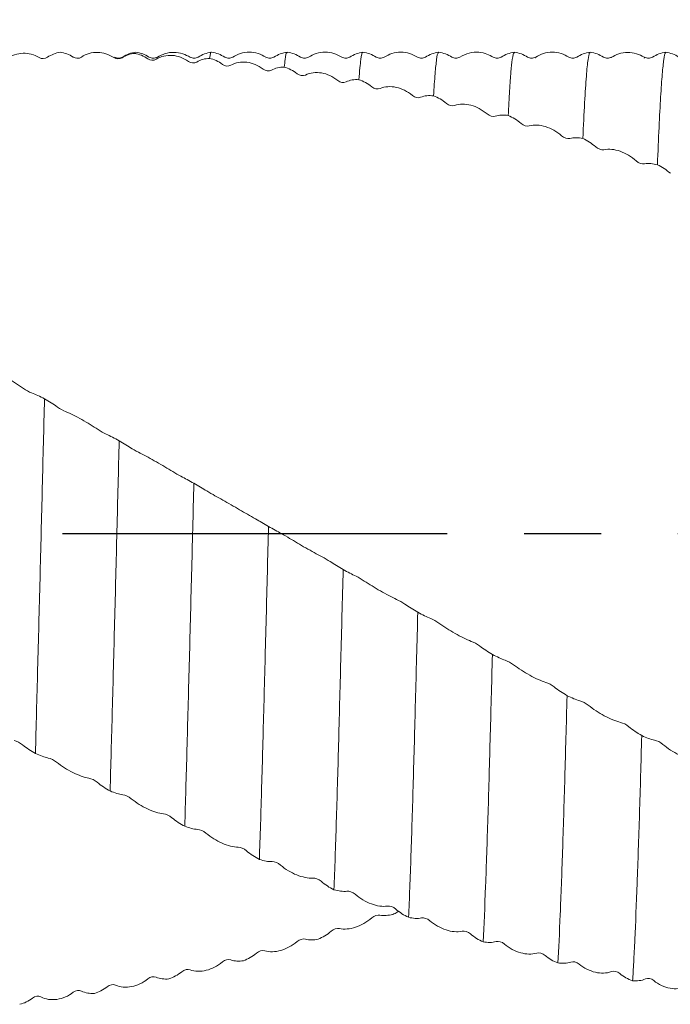
# Model space of a CAD drawing. Units: millimetres. Extents: x -69 to 133, y -49 to 53.
# Drawn here: x 25 to 47, y -16 to 17 of the extents above; entities that cross this region are included whole.
import ezdxf

# ---------------------------------------------------------------- set-up
doc = ezdxf.new("R2010")
doc.units = ezdxf.units.MM
doc.header["$PDSIZE"] = -1
doc.linetypes.add('CENTERX2', pattern=[20.32, 12.7, -2.54, 2.54, -2.54])
doc.layers.add('외형선', color=4, linetype='Continuous', lineweight=30)
doc.layers.add('치수문자_일반주서', color=7, linetype='Continuous', lineweight=15)
doc.layers.add('중심선', color=1, linetype='CENTERX2')
doc.styles.add('SLDTEXTSTYLE0', font='TXT', dxfattribs={"width": 0.75})
doc.dimstyles.new('SLDDIMSTYLE0', dxfattribs={"dimtxt": 3.5, "dimasz": 3.302, "dimexe": 0, "dimexo": 0.0625, "dimgap": 0.875, "dimtad": 1, "dimrnd": 1e-09, "dimzin": 12, "dimdsep": 46, "dimtxsty": 'SLDTEXTSTYLE0', "dimsah": 1, "dimcen": 0.09, "dimadec": 0, "dimazin": 3, "dimtfac": 1, "dimtofl": 0, "dimtmove": 0, "dimatfit": 3, "dimfxl": 1, "dimfrac": 2, "dimtolj": 1, "dimtzin": 12, "dimarcsym": 0})

# ---------------------------------------------------------------- blocks, each defined once
blk = doc.blocks.new('_D_1')
at = {"layer": 'Defpoints', "color": 0}
for p in [(-51.5, 48.532), (88.2, 15.779), (-51.5, 15.375)]:
    blk.add_point(p, dxfattribs=at)
at = {"layer": '치수문자_일반주서', "color": 0, "lineweight": -2}
for p, q in [((-51.5, 15.437), (-51.5, 48.532)), ((84.898, 48.532), (-48.198, 48.532)), ((88.2, 15.841), (88.2, 48.532))]:
    blk.add_line(p, q, dxfattribs=at)
at = {"layer": '치수문자_일반주서', "color": 0}
for points in [[(-48.198, 49.083), (-48.198, 47.982), (-51.5, 48.532)], [(84.898, 47.982), (84.898, 49.083), (88.2, 48.532)]]:
    blk.add_solid(points, dxfattribs=at)
at = {"layer": '치수문자_일반주서', "color": 0, "insert": (18.35, 52.907), "char_height": 3.5, "attachment_point": 2, "style": 'SLDTEXTSTYLE0'}
blk.add_mtext('\\A1;139.7 [5 1/2]', dxfattribs=at)
blk = doc.blocks.new('_D_2')
at = {"layer": 'Defpoints', "color": 0}
for p in [(12, 31.417), (88.2, 15.779), (12, 13.475)]:
    blk.add_point(p, dxfattribs=at)
at = {"layer": '치수문자_일반주서', "color": 0, "lineweight": -2}
for p, q in [((12, 13.537), (12, 31.417)), ((84.898, 31.417), (15.302, 31.417)), ((88.2, 15.841), (88.2, 31.417))]:
    blk.add_line(p, q, dxfattribs=at)
at = {"layer": '치수문자_일반주서', "color": 0}
for points in [[(15.302, 31.968), (15.302, 30.867), (12, 31.417)], [(84.898, 30.867), (84.898, 31.968), (88.2, 31.417)]]:
    blk.add_solid(points, dxfattribs=at)
at = {"layer": '치수문자_일반주서', "color": 0, "insert": (50.1, 35.792), "char_height": 3.5, "attachment_point": 2, "style": 'SLDTEXTSTYLE0'}
blk.add_mtext('\\A1;76.2 [3]', dxfattribs=at)

msp = doc.modelspace()

# ---------------------------------------------------------------- linework, layer by layer
at = {"layer": '외형선', "color": 1, "linetype": 'Continuous', "lineweight": 15}
for p, q in [((27.137, 15.715), (27.122, 15.722)), ((27.237, 15.68), (27.137, 15.715)), ((27.295, 15.684), (27.269, 15.679)), ((29.201, 15.838), (29.171, 15.836)), ((29.914, 15.688), (29.901, 15.675)), ((33.497, 15.678), (33.493, 15.684)), ((42.405, 15.687), (42.401, 15.69)), ((44.896, 15.705), (44.892, 15.691)), ((44.901, 15.703), (44.899, 15.707)), ((45.997, 15.68), (45.982, 15.692))]:
    msp.add_line(p, q, dxfattribs=at)
for points, knots in [([(31.698, 15.868), (31.697, 15.87), (31.676, 15.929), (31.656, 15.798), (31.636, 15.672)], [0, 0, 0, 0, 0.037357, 1, 1, 1, 1]), ([(24.941, 15.661), (25.023, 15.719), (25.11, 15.762), (25.29, 15.822), (25.384, 15.839), (25.571, 15.846), (25.662, 15.836), (25.841, 15.788), (25.928, 15.751), (26.009, 15.7)], [0, 0, 0, 0, 0.25, 0.25, 0.5, 0.5, 0.75, 0.75, 1, 1, 1, 1]), ([(27.405, 15.715), (27.487, 15.769), (27.574, 15.807), (27.754, 15.859), (27.848, 15.871), (28.035, 15.868), (28.126, 15.853), (28.305, 15.796), (28.392, 15.754), (28.473, 15.699)], [0, 0, 0, 0, 0.25, 0.25, 0.5, 0.5, 0.75, 0.75, 1, 1, 1, 1]), ([(28.762, 15.715), (28.718, 15.695), (28.63, 15.655), (28.542, 15.694), (28.498, 15.713)], [0, 0, 0, 0, 0.499819, 1, 1, 1, 1]), ([(29.202, 15.875), (29.125, 15.861), (28.971, 15.834), (28.836, 15.756), (28.768, 15.717)], [0, 0, 0, 0, 0.5001952, 1, 1, 1, 1]), ([(29.636, 15.715), (29.568, 15.755), (29.432, 15.833), (29.278, 15.861), (29.201, 15.875)], [0, 0, 0, 0, 0.499744, 1, 1, 1, 1]), ([(29.901, 15.713), (29.857, 15.694), (29.769, 15.656), (29.681, 15.695), (29.637, 15.715)], [0, 0, 0, 0, 0.499764, 1, 1, 1, 1]), ([(29.869, 15.643), (29.952, 15.692), (30.038, 15.726), (30.219, 15.768), (30.312, 15.776), (30.499, 15.763), (30.591, 15.743), (30.77, 15.677), (30.857, 15.631), (30.938, 15.572)], [0, 0, 0, 0, 0.25, 0.25, 0.5, 0.5, 0.75, 0.75, 1, 1, 1, 1]), ([(31.005, 15.706), (30.922, 15.751), (30.752, 15.843), (30.459, 15.883), (30.167, 15.847), (29.997, 15.757), (29.914, 15.713)], [0, 0, 0, 0, 0.245036, 0.500009, 0.754978, 1, 1, 1, 1]), ([(31.261, 15.715), (31.217, 15.695), (31.13, 15.656), (31.042, 15.694), (30.998, 15.713)], [0, 0, 0, 0, 0.4997985, 1, 1, 1, 1]), ([(31.698, 15.875), (31.621, 15.861), (31.466, 15.833), (31.329, 15.754), (31.261, 15.715)], [0, 0, 0, 0, 0.500437, 1, 1, 1, 1]), ([(32.137, 15.715), (32.069, 15.754), (31.933, 15.833), (31.778, 15.861), (31.7, 15.875)], [0, 0, 0, 0, 0.499607, 1, 1, 1, 1]), ([(32.401, 15.713), (32.357, 15.694), (32.269, 15.656), (32.181, 15.695), (32.137, 15.715)], [0, 0, 0, 0, 0.499765, 1, 1, 1, 1]), ([(33.493, 15.715), (33.41, 15.76), (33.24, 15.85), (32.946, 15.887), (32.653, 15.849), (32.483, 15.757), (32.399, 15.712)], [0, 0, 0, 0, 0.245292, 0.500031, 0.754755, 1, 1, 1, 1]), ([(33.761, 15.715), (33.717, 15.695), (33.63, 15.656), (33.542, 15.694), (33.498, 15.713)], [0, 0, 0, 0, 0.4998, 1, 1, 1, 1]), ([(34.198, 15.875), (34.121, 15.861), (33.966, 15.833), (33.829, 15.754), (33.761, 15.715)], [0, 0, 0, 0, 0.500439, 1, 1, 1, 1]), ([(34.198, 15.846), (34.193, 15.854), (34.17, 15.892), (34.138, 15.717), (34.111, 15.47), (34.101, 15.382)], [0, 0, 0, 0, 0.143659, 0.694462, 1, 1, 1, 1]), ([(34.637, 15.715), (34.569, 15.754), (34.433, 15.833), (34.278, 15.861), (34.2, 15.875)], [0, 0, 0, 0, 0.499606, 1, 1, 1, 1]), ([(34.901, 15.713), (34.857, 15.694), (34.769, 15.656), (34.681, 15.695), (34.637, 15.715)], [0, 0, 0, 0, 0.499766, 1, 1, 1, 1]), ([(35.998, 15.713), (35.914, 15.758), (35.744, 15.85), (35.449, 15.888), (35.155, 15.85), (34.984, 15.758), (34.901, 15.713)], [0, 0, 0, 0, 0.2455619, 0.5000558, 0.754522, 1, 1, 1, 1]), ([(36.261, 15.715), (36.217, 15.695), (36.13, 15.656), (36.042, 15.694), (35.998, 15.713)], [0, 0, 0, 0, 0.499799, 1, 1, 1, 1]), ([(36.698, 15.875), (36.621, 15.861), (36.466, 15.833), (36.329, 15.754), (36.261, 15.715)], [0, 0, 0, 0, 0.500437, 1, 1, 1, 1]), ([(36.698, 15.851), (36.695, 15.858), (36.672, 15.91), (36.639, 15.712), (36.599, 15.378), (36.577, 15.106), (36.566, 14.969)], [0, 0, 0, 0, 0.071217, 0.509214, 0.753428, 1, 1, 1, 1]), ([(37.137, 15.715), (37.069, 15.754), (36.933, 15.833), (36.778, 15.861), (36.7, 15.875)], [0, 0, 0, 0, 0.499606, 1, 1, 1, 1]), ([(37.401, 15.713), (37.357, 15.694), (37.269, 15.656), (37.181, 15.695), (37.137, 15.715)], [0, 0, 0, 0, 0.499764, 1, 1, 1, 1]), ([(38.498, 15.713), (38.414, 15.758), (38.244, 15.85), (37.949, 15.888), (37.655, 15.85), (37.484, 15.758), (37.401, 15.713)], [0, 0, 0, 0, 0.2455728, 0.5000582, 0.7545138, 1, 1, 1, 1]), ([(38.761, 15.715), (38.717, 15.695), (38.63, 15.656), (38.542, 15.694), (38.498, 15.713)], [0, 0, 0, 0, 0.499798, 1, 1, 1, 1]), ([(39.198, 15.875), (39.121, 15.861), (38.966, 15.833), (38.829, 15.754), (38.761, 15.715)], [0, 0, 0, 0, 0.500436, 1, 1, 1, 1]), ([(39.198, 15.845), (39.192, 15.852), (39.169, 15.878), (39.13, 15.66), (39.081, 15.213), (39.047, 14.696), (39.03, 14.436)], [0, 0, 0, 0, 0.1092231, 0.40222, 0.6993229, 1, 1, 1, 1]), ([(39.637, 15.715), (39.569, 15.754), (39.433, 15.833), (39.278, 15.861), (39.2, 15.875)], [0, 0, 0, 0, 0.499608, 1, 1, 1, 1]), ([(39.901, 15.713), (39.857, 15.694), (39.769, 15.656), (39.681, 15.695), (39.637, 15.715)], [0, 0, 0, 0, 0.499764, 1, 1, 1, 1]), ([(41.001, 15.711), (40.934, 15.749), (40.791, 15.829), (40.517, 15.886), (40.199, 15.867), (40.002, 15.765), (39.901, 15.713)], [0, 0, 0, 0, 0.211327, 0.452193, 0.718734, 1, 1, 1, 1]), ([(41.261, 15.715), (41.217, 15.695), (41.13, 15.656), (41.042, 15.694), (40.998, 15.713)], [0, 0, 0, 0, 0.499798, 1, 1, 1, 1]), ([(41.698, 15.875), (41.621, 15.861), (41.466, 15.833), (41.329, 15.754), (41.261, 15.715)], [0, 0, 0, 0, 0.500437, 1, 1, 1, 1]), ([(41.698, 15.846), (41.693, 15.854), (41.67, 15.894), (41.634, 15.684), (41.586, 15.252), (41.54, 14.641), (41.509, 14.072), (41.493, 13.787)], [0, 0, 0, 0, 0.066761, 0.332221, 0.552748, 0.775823, 1, 1, 1, 1]), ([(42.137, 15.715), (42.069, 15.754), (41.933, 15.833), (41.778, 15.861), (41.7, 15.875)], [0, 0, 0, 0, 0.499607, 1, 1, 1, 1]), ([(42.401, 15.713), (42.357, 15.694), (42.269, 15.656), (42.181, 15.695), (42.137, 15.715)], [0, 0, 0, 0, 0.499765, 1, 1, 1, 1]), ([(43.498, 15.713), (43.414, 15.758), (43.244, 15.849), (42.951, 15.888), (42.658, 15.85), (42.488, 15.759), (42.404, 15.715)], [0, 0, 0, 0, 0.24523, 0.500024, 0.754806, 1, 1, 1, 1]), ([(43.761, 15.715), (43.717, 15.695), (43.63, 15.656), (43.542, 15.694), (43.498, 15.713)], [0, 0, 0, 0, 0.4998, 1, 1, 1, 1]), ([(44.198, 15.875), (44.121, 15.861), (43.966, 15.833), (43.829, 15.754), (43.761, 15.715)], [0, 0, 0, 0, 0.500439, 1, 1, 1, 1]), ([(44.198, 15.852), (44.189, 15.854), (44.167, 15.858), (44.126, 15.635), (44.074, 15.128), (44.016, 14.266), (43.977, 13.441), (43.957, 13.028)], [0, 0, 0, 0, 0.105992, 0.283282, 0.520081, 0.759816, 1, 1, 1, 1]), ([(44.639, 15.713), (44.571, 15.753), (44.433, 15.833), (44.278, 15.861), (44.2, 15.875)], [0, 0, 0, 0, 0.499463, 1, 1, 1, 1]), ([(44.901, 15.713), (44.857, 15.694), (44.769, 15.656), (44.681, 15.695), (44.637, 15.715)], [0, 0, 0, 0, 0.499765, 1, 1, 1, 1]), ([(45.982, 15.712), (45.899, 15.755), (45.729, 15.845), (45.437, 15.88), (45.145, 15.841), (44.975, 15.749), (44.892, 15.704)], [0, 0, 0, 0, 0.24502, 0.500014, 0.755, 1, 1, 1, 1]), ([(46.261, 15.715), (46.217, 15.695), (46.13, 15.656), (46.042, 15.694), (45.998, 15.713)], [0, 0, 0, 0, 0.4998, 1, 1, 1, 1]), ([(46.696, 15.874), (46.619, 15.86), (46.465, 15.832), (46.329, 15.754), (46.261, 15.715)], [0, 0, 0, 0, 0.5002435, 1, 1, 1, 1]), ([(46.695, 15.848), (46.688, 15.851), (46.667, 15.865), (46.629, 15.652), (46.58, 15.19), (46.527, 14.432), (46.474, 13.441), (46.439, 12.589), (46.422, 12.163)], [0, 0, 0, 0, 0.066672, 0.237035, 0.425969, 0.617193, 0.809087, 1, 1, 1, 1]), ([(47.129, 15.717), (47.061, 15.755), (46.925, 15.833), (46.771, 15.86), (46.694, 15.874)], [0, 0, 0, 0, 0.4998309, 1, 1, 1, 1]), ([(32.334, 15.445), (32.417, 15.489), (32.503, 15.519), (32.684, 15.551), (32.777, 15.553), (32.965, 15.531), (33.056, 15.507), (33.235, 15.433), (33.322, 15.382), (33.403, 15.32)], [0, 0, 0, 0, 0.25, 0.25, 0.5, 0.5, 0.75, 0.75, 1, 1, 1, 1]), ([(34.799, 15.123), (34.882, 15.162), (34.968, 15.187), (35.149, 15.209), (35.242, 15.207), (35.429, 15.175), (35.521, 15.146), (35.7, 15.064), (35.787, 15.01), (35.868, 14.945)], [0, 0, 0, 0, 0.25, 0.25, 0.5, 0.5, 0.75, 0.75, 1, 1, 1, 1]), ([(37.263, 14.679), (37.346, 14.713), (37.432, 14.732), (37.613, 14.745), (37.706, 14.737), (37.894, 14.696), (37.985, 14.664), (38.164, 14.574), (38.251, 14.518), (38.332, 14.45)], [0, 0, 0, 0, 0.25, 0.25, 0.5, 0.5, 0.75, 0.75, 1, 1, 1, 1]), ([(39.727, 14.118), (39.81, 14.147), (39.896, 14.161), (40.077, 14.163), (40.17, 14.15), (40.357, 14.101), (40.449, 14.064), (40.628, 13.968), (40.715, 13.909), (40.796, 13.839)], [0, 0, 0, 0, 0.25, 0.25, 0.5, 0.5, 0.75, 0.75, 1, 1, 1, 1]), ([(42.191, 13.443), (42.273, 13.466), (42.36, 13.475), (42.54, 13.466), (42.634, 13.449), (42.821, 13.391), (42.913, 13.351), (43.091, 13.25), (43.179, 13.188), (43.259, 13.117)], [0, 0, 0, 0, 0.25, 0.25, 0.5, 0.5, 0.75, 0.75, 1, 1, 1, 1]), ([(44.655, 12.661), (44.737, 12.678), (44.824, 12.681), (45.004, 12.662), (45.098, 12.64), (45.285, 12.574), (45.377, 12.531), (45.555, 12.425), (45.643, 12.361), (45.723, 12.29)], [0, 0, 0, 0, 0.25, 0.25, 0.5, 0.5, 0.75, 0.75, 1, 1, 1, 1]), ([(25.489, 4.788), (25.407, 4.847), (25.32, 4.905), (25.14, 5.018), (25.046, 5.074), (24.859, 5.176), (24.768, 5.221), (24.589, 5.303), (24.502, 5.338), (24.421, 5.365)], [0, 0, 0, 0, 0.25, 0.25, 0.5, 0.5, 0.75, 0.75, 1, 1, 1, 1]), ([(26.187, 4.446), (26.175, 3.963), (26.162, 3.476), (26.138, 2.498), (26.126, 2.01), (26.089, 0.526), (26.064, -0.486), (26.012, -2.499), (25.986, -3.501), (25.935, -5.438), (25.91, -6.374), (25.886, -7.255)], [0, 0, 0, 0, 0.125, 0.125, 0.25, 0.25, 0.5, 0.5, 0.75, 0.75, 1, 1, 1, 1]), ([(27.954, 3.429), (27.871, 3.484), (27.785, 3.54), (27.604, 3.652), (27.511, 3.707), (27.324, 3.812), (27.232, 3.861), (27.053, 3.949), (26.966, 3.989), (26.885, 4.023)], [0, 0, 0, 0, 0.25, 0.25, 0.5, 0.5, 0.75, 0.75, 1, 1, 1, 1]), ([(28.652, 3.063), (28.639, 2.574), (28.628, 2.086), (28.603, 1.096), (28.591, 0.596), (28.553, -0.913), (28.527, -1.928), (28.475, -3.92), (28.45, -4.898), (28.412, -6.298), (28.4, -6.754), (28.376, -7.638), (28.364, -8.068), (28.351, -8.491)], [0, 0, 0, 0, 0.125, 0.125, 0.25, 0.25, 0.5, 0.5, 0.75, 0.75, 0.875, 0.875, 1, 1, 1, 1]), ([(30.419, 2.042), (30.336, 2.094), (30.25, 2.147), (30.069, 2.255), (29.976, 2.31), (29.788, 2.417), (29.697, 2.468), (29.518, 2.563), (29.431, 2.607), (29.35, 2.646)], [0, 0, 0, 0, 0.25, 0.25, 0.5, 0.5, 0.75, 0.75, 1, 1, 1, 1]), ([(31.117, 1.657), (31.093, 0.67), (31.067, -0.341), (31.016, -2.354), (30.99, -3.357), (30.939, -5.3), (30.914, -6.24), (30.877, -7.568), (30.865, -7.999), (30.841, -8.844), (30.828, -9.257), (30.816, -9.656)], [0, 0, 0, 0, 0.25, 0.25, 0.5, 0.5, 0.75, 0.75, 0.875, 0.875, 1, 1, 1, 1]), ([(32.884, 0.638), (32.801, 0.685), (32.715, 0.735), (32.534, 0.84), (32.441, 0.895), (32.253, 1.002), (32.162, 1.055), (31.983, 1.156), (31.896, 1.204), (31.815, 1.249)], [0, 0, 0, 0, 0.25, 0.25, 0.5, 0.5, 0.75, 0.75, 1, 1, 1, 1]), ([(33.582, 0.236), (33.557, -0.766), (33.531, -1.778), (33.479, -3.769), (33.454, -4.747), (33.416, -6.15), (33.404, -6.607), (33.379, -7.495), (33.368, -7.925), (33.331, -9.195), (33.305, -10.002), (33.28, -10.746)], [0, 0, 0, 0, 0.25, 0.25, 0.5, 0.5, 0.625, 0.625, 0.75, 0.75, 1, 1, 1, 1]), ([(35.348, -0.769), (35.266, -0.727), (35.179, -0.68), (34.999, -0.58), (34.905, -0.527), (34.718, -0.419), (34.627, -0.366), (34.448, -0.26), (34.361, -0.208), (34.28, -0.159)], [0, 0, 0, 0, 0.25, 0.25, 0.5, 0.5, 0.75, 0.75, 1, 1, 1, 1]), ([(36.046, -1.185), (36.02, -2.19), (35.994, -3.192), (35.943, -5.138), (35.918, -6.081), (35.882, -7.416), (35.87, -7.848), (35.845, -8.696), (35.833, -9.111), (35.795, -10.316), (35.769, -11.068), (35.743, -11.748)], [0, 0, 0, 0, 0.25, 0.25, 0.5, 0.5, 0.625, 0.625, 0.75, 0.75, 1, 1, 1, 1]), ([(37.812, -2.171), (37.73, -2.134), (37.643, -2.092), (37.463, -1.997), (37.369, -1.946), (37.182, -1.838), (37.091, -1.784), (36.912, -1.674), (36.825, -1.619), (36.744, -1.565)], [0, 0, 0, 0, 0.25, 0.25, 0.5, 0.5, 0.75, 0.75, 1, 1, 1, 1]), ([(38.51, -2.597), (38.484, -3.594), (38.458, -4.575), (38.42, -5.985), (38.408, -6.444), (38.384, -7.338), (38.372, -7.77), (38.335, -9.046), (38.31, -9.859), (38.259, -11.361), (38.233, -12.049), (38.207, -12.657)], [0, 0, 0, 0, 0.25, 0.25, 0.375, 0.375, 0.5, 0.5, 0.75, 0.75, 1, 1, 1, 1]), ([(40.276, -3.555), (40.193, -3.523), (40.107, -3.485), (39.926, -3.397), (39.833, -3.347), (39.646, -3.241), (39.554, -3.186), (39.376, -3.073), (39.288, -3.015), (39.208, -2.957)], [0, 0, 0, 0, 0.25, 0.25, 0.5, 0.5, 0.75, 0.75, 1, 1, 1, 1]), ([(40.973, -3.988), (40.948, -4.965), (40.922, -5.914), (40.886, -7.26), (40.874, -7.694), (40.85, -8.548), (40.837, -8.965), (40.799, -10.18), (40.774, -10.941), (40.722, -12.317), (40.696, -12.933), (40.671, -13.463)], [0, 0, 0, 0, 0.25, 0.25, 0.375, 0.375, 0.5, 0.5, 0.75, 0.75, 1, 1, 1, 1]), ([(42.74, -4.911), (42.657, -4.885), (42.571, -4.851), (42.39, -4.77), (42.297, -4.723), (42.11, -4.62), (42.018, -4.565), (41.839, -4.449), (41.752, -4.389), (41.671, -4.327)], [0, 0, 0, 0, 0.25, 0.25, 0.5, 0.5, 0.75, 0.75, 1, 1, 1, 1]), ([(43.438, -5.347), (43.425, -5.82), (43.412, -6.284), (43.388, -7.185), (43.376, -7.621), (43.339, -8.906), (43.314, -9.727), (43.263, -11.245), (43.237, -11.943), (43.186, -13.178), (43.16, -13.715), (43.136, -14.162)], [0, 0, 0, 0, 0.125, 0.125, 0.25, 0.25, 0.5, 0.5, 0.75, 0.75, 1, 1, 1, 1]), ([(45.204, -6.227), (45.122, -6.207), (45.035, -6.178), (44.855, -6.105), (44.761, -6.06), (44.574, -5.96), (44.483, -5.905), (44.304, -5.788), (44.216, -5.726), (44.136, -5.661)], [0, 0, 0, 0, 0.25, 0.25, 0.5, 0.5, 0.75, 0.75, 1, 1, 1, 1]), ([(45.902, -6.664), (45.89, -7.116), (45.878, -7.554), (45.854, -8.414), (45.841, -8.835), (45.803, -10.061), (45.777, -10.829), (45.726, -12.223), (45.7, -12.849), (45.662, -13.658), (45.65, -13.906), (45.626, -14.358), (45.614, -14.563), (45.602, -14.748)], [0, 0, 0, 0, 0.125, 0.125, 0.25, 0.25, 0.5, 0.5, 0.75, 0.75, 0.875, 0.875, 1, 1, 1, 1]), ([(47.669, -7.494), (47.587, -7.48), (47.5, -7.456), (47.32, -7.391), (47.226, -7.349), (47.039, -7.253), (46.947, -7.2), (46.768, -7.083), (46.681, -7.019), (46.6, -6.952)], [0, 0, 0, 0, 0.25, 0.25, 0.5, 0.5, 0.75, 0.75, 1, 1, 1, 1]), ([(26.584, -7.539), (26.667, -7.605), (26.753, -7.666), (26.934, -7.781), (27.027, -7.835), (27.215, -7.928), (27.306, -7.968), (27.485, -8.031), (27.572, -8.055), (27.653, -8.07)], [0, 0, 0, 0, 0.25, 0.25, 0.5, 0.5, 0.75, 0.75, 1, 1, 1, 1]), ([(29.049, -8.744), (29.131, -8.812), (29.218, -8.874), (29.398, -8.988), (29.492, -9.04), (29.679, -9.128), (29.771, -9.164), (29.95, -9.218), (30.037, -9.237), (30.118, -9.245)], [0, 0, 0, 0, 0.25, 0.25, 0.5, 0.5, 0.75, 0.75, 1, 1, 1, 1]), ([(31.513, -9.877), (31.596, -9.946), (31.682, -10.008), (31.863, -10.121), (31.956, -10.171), (32.143, -10.254), (32.235, -10.286), (32.414, -10.331), (32.501, -10.344), (32.582, -10.345)], [0, 0, 0, 0, 0.25, 0.25, 0.5, 0.5, 0.75, 0.75, 1, 1, 1, 1]), ([(33.977, -10.932), (34.06, -11.002), (34.146, -11.064), (34.327, -11.174), (34.42, -11.221), (34.607, -11.297), (34.699, -11.325), (34.877, -11.36), (34.965, -11.367), (35.045, -11.362)], [0, 0, 0, 0, 0.25, 0.25, 0.5, 0.5, 0.75, 0.75, 1, 1, 1, 1]), ([(36.441, -11.898), (36.523, -11.968), (36.61, -12.03), (36.79, -12.136), (36.884, -12.181), (37.071, -12.25), (37.162, -12.273), (37.341, -12.298), (37.428, -12.3), (37.509, -12.288)], [0, 0, 0, 0, 0.25, 0.25, 0.5, 0.5, 0.75, 0.75, 1, 1, 1, 1]), ([(37.876, -12.459), (37.86, -12.469), (37.799, -12.509), (37.735, -12.538), (37.687, -12.56)], [0, 0, 0, 0, 0.260293, 1, 1, 1, 1]), ([(36.99, -12.677), (36.907, -12.747), (36.821, -12.807), (36.64, -12.91), (36.546, -12.952), (36.359, -13.014), (36.268, -13.034), (36.089, -13.05), (36.002, -13.046), (35.921, -13.029)], [0, 0, 0, 0, 0.25, 0.25, 0.5, 0.5, 0.75, 0.75, 1, 1, 1, 1]), ([(38.905, -12.769), (38.987, -12.839), (39.074, -12.899), (39.254, -13.001), (39.348, -13.043), (39.535, -13.104), (39.627, -13.123), (39.805, -13.137), (39.893, -13.133), (39.973, -13.115)], [0, 0, 0, 0, 0.25, 0.25, 0.5, 0.5, 0.75, 0.75, 1, 1, 1, 1]), ([(34.526, -13.458), (34.443, -13.527), (34.357, -13.586), (34.176, -13.683), (34.083, -13.722), (33.896, -13.776), (33.804, -13.79), (33.625, -13.795), (33.538, -13.786), (33.457, -13.763)], [0, 0, 0, 0, 0.25, 0.25, 0.5, 0.5, 0.75, 0.75, 1, 1, 1, 1]), ([(41.369, -13.538), (41.452, -13.607), (41.538, -13.666), (41.719, -13.763), (41.813, -13.801), (42, -13.854), (42.091, -13.868), (42.27, -13.872), (42.357, -13.862), (42.438, -13.838)], [0, 0, 0, 0, 0.25, 0.25, 0.5, 0.5, 0.75, 0.75, 1, 1, 1, 1]), ([(32.062, -14.13), (31.98, -14.198), (31.893, -14.254), (31.713, -14.346), (31.619, -14.381), (31.432, -14.426), (31.341, -14.436), (31.162, -14.431), (31.075, -14.416), (30.994, -14.387)], [0, 0, 0, 0, 0.25, 0.25, 0.5, 0.5, 0.75, 0.75, 1, 1, 1, 1]), ([(43.834, -14.198), (43.917, -14.266), (44.003, -14.322), (44.184, -14.413), (44.278, -14.448), (44.465, -14.492), (44.556, -14.501), (44.735, -14.495), (44.822, -14.479), (44.903, -14.449)], [0, 0, 0, 0, 0.25, 0.25, 0.5, 0.5, 0.75, 0.75, 1, 1, 1, 1]), ([(29.598, -14.689), (29.516, -14.755), (29.429, -14.809), (29.249, -14.894), (29.155, -14.925), (28.968, -14.961), (28.876, -14.966), (28.698, -14.95), (28.61, -14.929), (28.53, -14.895)], [0, 0, 0, 0, 0.25, 0.25, 0.5, 0.5, 0.75, 0.75, 1, 1, 1, 1]), ([(46.299, -14.744), (46.382, -14.811), (46.468, -14.864), (46.649, -14.949), (46.743, -14.979), (46.93, -15.014), (47.021, -15.018), (47.2, -15.002), (47.287, -14.98), (47.368, -14.944)], [0, 0, 0, 0, 0.25, 0.25, 0.5, 0.5, 0.75, 0.75, 1, 1, 1, 1]), ([(27.134, -15.13), (27.051, -15.194), (26.965, -15.245), (26.784, -15.323), (26.691, -15.35), (26.503, -15.376), (26.412, -15.377), (26.233, -15.35), (26.146, -15.324), (26.065, -15.284)], [0, 0, 0, 0, 0.25, 0.25, 0.5, 0.5, 0.75, 0.75, 1, 1, 1, 1])]:
    msp.add_open_spline(points, degree=3, knots=knots, dxfattribs=at)
for points in [[(26.009, 15.7), (26.092, 15.648), (26.198, 15.65), (26.282, 15.708)], [(26.282, 15.708), (26.412, 15.797), (26.558, 15.852), (26.707, 15.872)], [(26.707, 15.872), (26.857, 15.855), (27.002, 15.803), (27.132, 15.717)], [(27.132, 15.717), (27.214, 15.662), (27.32, 15.66), (27.405, 15.715)], [(28.473, 15.699), (28.556, 15.643), (28.662, 15.639), (28.746, 15.693)], [(28.746, 15.693), (28.877, 15.776), (29.022, 15.823), (29.171, 15.836)], [(29.171, 15.836), (29.321, 15.811), (29.467, 15.751), (29.596, 15.658)], [(29.596, 15.658), (29.679, 15.599), (29.785, 15.592), (29.869, 15.643)], [(31.211, 15.552), (31.341, 15.628), (31.487, 15.668), (31.636, 15.672)], [(31.636, 15.672), (31.786, 15.64), (31.932, 15.573), (32.061, 15.474)], [(30.938, 15.572), (31.02, 15.512), (31.127, 15.503), (31.211, 15.552)], [(32.061, 15.474), (32.144, 15.411), (32.25, 15.399), (32.334, 15.445)], [(33.403, 15.32), (33.486, 15.256), (33.592, 15.242), (33.676, 15.286)], [(33.676, 15.286), (33.807, 15.354), (33.952, 15.386), (34.101, 15.382)], [(34.101, 15.382), (34.251, 15.343), (34.397, 15.27), (34.526, 15.166)], [(34.526, 15.166), (34.609, 15.1), (34.715, 15.082), (34.799, 15.123)], [(35.868, 14.945), (35.95, 14.878), (36.056, 14.859), (36.14, 14.897)], [(36.14, 14.897), (36.271, 14.958), (36.417, 14.981), (36.566, 14.969)], [(36.566, 14.969), (36.715, 14.923), (36.861, 14.844), (36.991, 14.735)], [(36.991, 14.735), (37.073, 14.666), (37.179, 14.644), (37.263, 14.679)], [(38.332, 14.45), (38.414, 14.381), (38.521, 14.356), (38.604, 14.389)], [(38.604, 14.389), (38.735, 14.441), (38.881, 14.455), (39.03, 14.436)], [(39.03, 14.436), (39.179, 14.383), (39.325, 14.299), (39.455, 14.187)], [(39.455, 14.187), (39.537, 14.116), (39.643, 14.089), (39.727, 14.118)], [(40.796, 13.839), (40.878, 13.768), (40.984, 13.739), (41.068, 13.766)], [(41.068, 13.766), (41.199, 13.808), (41.345, 13.814), (41.493, 13.787)], [(41.493, 13.787), (41.643, 13.728), (41.789, 13.639), (41.918, 13.525)], [(41.918, 13.525), (42.001, 13.452), (42.107, 13.42), (42.191, 13.443)], [(43.259, 13.117), (43.342, 13.045), (43.448, 13.011), (43.532, 13.032)], [(43.532, 13.032), (43.663, 13.065), (43.809, 13.062), (43.957, 13.028)], [(43.957, 13.028), (44.107, 12.963), (44.253, 12.87), (44.382, 12.754)], [(44.382, 12.754), (44.465, 12.681), (44.571, 12.644), (44.655, 12.661)], [(45.723, 12.29), (45.806, 12.216), (45.912, 12.178), (45.996, 12.193)], [(45.996, 12.193), (46.127, 12.216), (46.273, 12.204), (46.422, 12.163)], [(46.422, 12.163), (46.571, 12.093), (46.717, 11.997), (46.847, 11.881)], [(25.762, 4.64), (25.68, 4.671), (25.574, 4.728), (25.489, 4.788)], [(26.187, 4.446), (26.037, 4.524), (25.892, 4.591), (25.762, 4.64)], [(26.613, 4.173), (26.482, 4.265), (26.336, 4.359), (26.187, 4.446)], [(26.885, 4.023), (26.803, 4.057), (26.696, 4.115), (26.613, 4.173)], [(28.227, 3.276), (28.144, 3.313), (28.038, 3.372), (27.954, 3.429)], [(28.652, 3.063), (28.502, 3.145), (28.356, 3.218), (28.227, 3.276)], [(29.077, 2.799), (28.946, 2.885), (28.801, 2.976), (28.652, 3.063)], [(29.35, 2.646), (29.267, 2.686), (29.161, 2.745), (29.077, 2.799)], [(30.692, 1.888), (30.609, 1.93), (30.503, 1.99), (30.419, 2.042)], [(31.117, 1.657), (30.967, 1.742), (30.821, 1.821), (30.692, 1.888)], [(31.543, 1.404), (31.412, 1.483), (31.266, 1.57), (31.117, 1.657)], [(31.815, 1.249), (31.733, 1.294), (31.626, 1.354), (31.543, 1.404)], [(33.157, 0.483), (33.074, 0.53), (32.968, 0.59), (32.884, 0.638)], [(33.582, 0.236), (33.432, 0.323), (33.286, 0.407), (33.157, 0.483)], [(34.007, -0.003), (33.876, 0.068), (33.731, 0.151), (33.582, 0.236)], [(34.28, -0.159), (34.197, -0.109), (34.091, -0.049), (34.007, -0.003)], [(35.621, -0.924), (35.539, -0.872), (35.433, -0.812), (35.348, -0.769)], [(36.046, -1.185), (35.896, -1.097), (35.75, -1.007), (35.621, -0.924)], [(36.471, -1.41), (36.34, -1.347), (36.195, -1.269), (36.046, -1.185)], [(36.744, -1.565), (36.661, -1.51), (36.555, -1.45), (36.471, -1.41)], [(38.085, -2.325), (38.002, -2.269), (37.896, -2.209), (37.812, -2.171)], [(38.51, -2.597), (38.36, -2.508), (38.214, -2.415), (38.085, -2.325)], [(38.935, -2.805), (38.804, -2.75), (38.658, -2.678), (38.51, -2.597)], [(39.208, -2.957), (39.125, -2.898), (39.019, -2.839), (38.935, -2.805)], [(40.548, -3.707), (40.466, -3.646), (40.36, -3.587), (40.276, -3.555)], [(40.973, -3.988), (40.824, -3.899), (40.678, -3.803), (40.548, -3.707)], [(41.399, -4.178), (41.268, -4.133), (41.122, -4.066), (40.973, -3.988)], [(41.671, -4.327), (41.589, -4.265), (41.483, -4.207), (41.399, -4.178)], [(43.012, -5.059), (42.93, -4.994), (42.824, -4.937), (42.74, -4.911)], [(43.438, -5.347), (43.288, -5.259), (43.142, -5.16), (43.012, -5.059)], [(43.863, -5.516), (43.732, -5.481), (43.586, -5.421), (43.438, -5.347)], [(44.136, -5.661), (44.053, -5.595), (43.947, -5.539), (43.863, -5.516)], [(45.477, -6.371), (45.395, -6.303), (45.288, -6.247), (45.204, -6.227)], [(45.902, -6.664), (45.752, -6.577), (45.606, -6.477), (45.477, -6.371)], [(46.328, -6.812), (46.197, -6.786), (46.051, -6.734), (45.902, -6.664)], [(46.6, -6.952), (46.518, -6.883), (46.411, -6.829), (46.328, -6.812)], [(25.188, -6.83), (25.27, -6.852), (25.377, -6.905), (25.46, -6.971)], [(25.46, -6.971), (25.591, -7.073), (25.737, -7.171), (25.886, -7.255)], [(25.886, -7.255), (26.036, -7.324), (26.182, -7.375), (26.311, -7.403)], [(26.311, -7.403), (26.394, -7.421), (26.5, -7.473), (26.584, -7.539)], [(27.653, -8.07), (27.736, -8.085), (27.842, -8.136), (27.926, -8.204)], [(27.926, -8.204), (28.056, -8.311), (28.202, -8.409), (28.351, -8.491)], [(28.351, -8.491), (28.501, -8.554), (28.647, -8.598), (28.776, -8.615)], [(28.776, -8.615), (28.859, -8.626), (28.965, -8.676), (29.049, -8.744)], [(30.118, -9.245), (30.2, -9.253), (30.306, -9.301), (30.39, -9.371)], [(30.39, -9.371), (30.521, -9.48), (30.667, -9.578), (30.816, -9.656)], [(30.816, -9.656), (30.965, -9.714), (31.111, -9.749), (31.241, -9.756)], [(31.241, -9.756), (31.323, -9.761), (31.429, -9.807), (31.513, -9.877)], [(32.582, -10.345), (32.664, -10.347), (32.77, -10.392), (32.854, -10.463)], [(32.854, -10.463), (32.985, -10.574), (33.131, -10.671), (33.28, -10.746)], [(33.28, -10.746), (33.429, -10.798), (33.575, -10.824), (33.705, -10.821)], [(33.705, -10.821), (33.787, -10.818), (33.893, -10.861), (33.977, -10.932)], [(35.045, -11.362), (35.128, -11.357), (35.234, -11.398), (35.318, -11.47)], [(35.318, -11.47), (35.449, -11.582), (35.595, -11.677), (35.743, -11.748)], [(35.743, -11.748), (35.893, -11.793), (36.039, -11.81), (36.168, -11.797)], [(36.168, -11.797), (36.251, -11.788), (36.357, -11.827), (36.441, -11.898)], [(37.509, -12.288), (37.592, -12.277), (37.698, -12.314), (37.782, -12.386)], [(37.262, -12.586), (37.18, -12.571), (37.074, -12.606), (36.99, -12.677)], [(37.687, -12.56), (37.538, -12.599), (37.392, -12.608), (37.262, -12.586)], [(37.782, -12.386), (37.913, -12.498), (38.058, -12.591), (38.207, -12.657)], [(38.207, -12.657), (38.357, -12.694), (38.503, -12.703), (38.632, -12.679)], [(38.632, -12.679), (38.714, -12.664), (38.821, -12.698), (38.905, -12.769)], [(35.649, -13.117), (35.518, -13.229), (35.372, -13.318), (35.223, -13.379)], [(35.921, -13.029), (35.839, -13.012), (35.733, -13.045), (35.649, -13.117)], [(39.973, -13.115), (40.056, -13.098), (40.162, -13.13), (40.246, -13.202)], [(40.246, -13.202), (40.377, -13.314), (40.523, -13.403), (40.671, -13.463)], [(34.798, -13.378), (34.716, -13.357), (34.61, -13.387), (34.526, -13.458)], [(35.223, -13.379), (35.074, -13.411), (34.928, -13.411), (34.798, -13.378)], [(40.671, -13.463), (40.821, -13.494), (40.967, -13.494), (41.097, -13.46)], [(41.097, -13.46), (41.179, -13.438), (41.285, -13.468), (41.369, -13.538)], [(33.185, -13.838), (33.054, -13.949), (32.908, -14.034), (32.76, -14.09)], [(33.457, -13.763), (33.375, -13.739), (33.269, -13.767), (33.185, -13.838)], [(42.438, -13.838), (42.521, -13.814), (42.627, -13.842), (42.711, -13.912)], [(42.711, -13.912), (42.842, -14.023), (42.987, -14.107), (43.136, -14.162)], [(32.335, -14.062), (32.252, -14.035), (32.146, -14.06), (32.062, -14.13)], [(32.76, -14.09), (32.61, -14.114), (32.464, -14.105), (32.335, -14.062)], [(43.136, -14.162), (43.286, -14.185), (43.432, -14.176), (43.562, -14.132)], [(43.562, -14.132), (43.644, -14.104), (43.75, -14.129), (43.834, -14.198)], [(29.871, -14.634), (29.789, -14.601), (29.682, -14.621), (29.598, -14.689)], [(30.721, -14.45), (30.59, -14.558), (30.445, -14.639), (30.296, -14.688)], [(30.994, -14.387), (30.911, -14.357), (30.805, -14.381), (30.721, -14.45)], [(44.903, -14.449), (44.986, -14.419), (45.092, -14.442), (45.176, -14.511)], [(45.176, -14.511), (45.307, -14.619), (45.453, -14.699), (45.602, -14.748)], [(28.53, -14.895), (28.447, -14.859), (28.341, -14.878), (28.257, -14.945)], [(30.296, -14.688), (30.146, -14.704), (30, -14.686), (29.871, -14.634)], [(45.602, -14.748), (45.751, -14.763), (45.897, -14.745), (46.027, -14.691)], [(46.027, -14.691), (46.109, -14.657), (46.215, -14.677), (46.299, -14.744)], [(26.065, -15.284), (25.982, -15.243), (25.876, -15.256), (25.792, -15.321)], [(27.406, -15.088), (27.324, -15.049), (27.218, -15.065), (27.134, -15.13)], [(27.832, -15.168), (27.682, -15.176), (27.536, -15.15), (27.406, -15.088)], [(28.257, -14.945), (28.126, -15.05), (27.98, -15.125), (27.832, -15.168)], [(25.792, -15.321), (25.662, -15.422), (25.516, -15.491), (25.367, -15.526)]]:
    msp.add_open_spline(points, degree=3, dxfattribs=at)
at = {"layer": '중심선', "color": 1}
msp.add_line((-54.5, 0), (91.2, 0), dxfattribs=at)

# ---------------------------------------------------------------- dimensions: what is measured, and where the dimension line sits
at = {"layer": '치수문자_일반주서'}
dim = msp.add_linear_dim(base=(-51.5, 48.532), p1=(88.2, 15.779), p2=(-51.5, 15.375), angle=0, dimstyle='SLDDIMSTYLE0', dxfattribs=at)
dim.commit()
dim.dimension.update_dxf_attribs({"geometry": '_D_1', "text_midpoint": (18.35, 48.532), "dimtype": 160})
dim = msp.add_linear_dim(base=(12, 31.417), p1=(88.2, 15.779), p2=(12, 13.475), dimstyle='SLDDIMSTYLE0', dxfattribs=at)
dim.commit()
dim.dimension.update_dxf_attribs({"geometry": '_D_2', "text_midpoint": (50.1, 31.417), "dimtype": 160})

doc.saveas('drawing.dxf')
